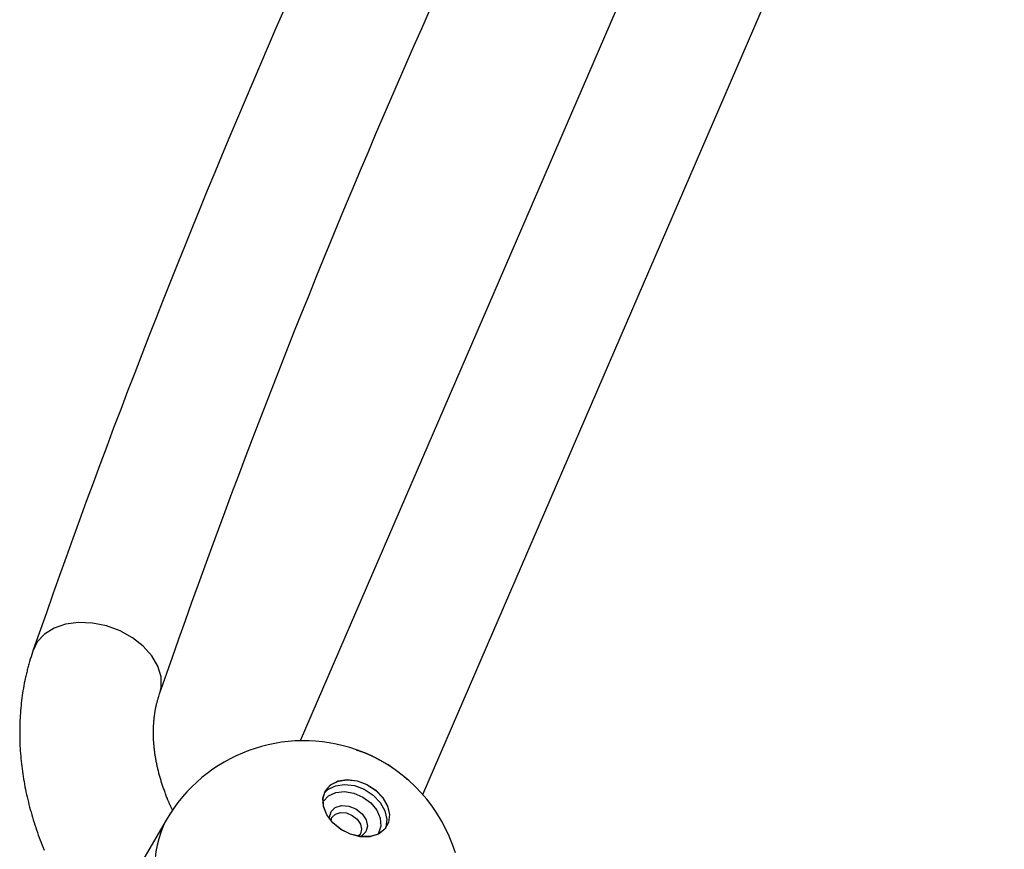
# Model space of a CAD drawing. Units: millimetres. Extents: x -3740 to 5904, y -3764 to 4090.
# Drawn here: x 681 to 798, y 1678 to 1777 of the extents above; entities that cross this region are included whole.
import ezdxf

# ---------------------------------------------------------------- set-up
doc = ezdxf.new("R2010")
doc.units = ezdxf.units.MM
doc.layers.get('0').update_dxf_attribs({"true_color": 0x5890e1})

# ---------------------------------------------------------------- blocks, each defined once
blk = doc.blocks.new('ИК 0151Т-9')
at = {"color": 250}
for points in [[(785.79, 1856.48), (714.22, 1690.78)], [(728.87, 1684.35), (798.47, 1845.5)], [(712.24, 1778.26), (711.3, 1776.11), (710.37, 1773.96), (709.44, 1771.81), (708.52, 1769.65), (707.6, 1767.49), (706.69, 1765.33), (705.78, 1763.17), (704.87, 1761), (703.97, 1758.83), (703.08, 1756.66), (702.19, 1754.49), (701.3, 1752.32), (700.42, 1750.14), (699.55, 1747.96), (698.68, 1745.78), (697.81, 1743.59), (696.95, 1741.41), (696.09, 1739.22), (695.24, 1737.03), (694.4, 1734.83), (693.55, 1732.64), (692.72, 1730.44), (691.88, 1728.24), (691.05, 1726.04), (690.23, 1723.84), (689.41, 1721.63), (688.6, 1719.42), (687.79, 1717.21), (686.99, 1714.99), (686.19, 1712.78), (685.4, 1710.56), (684.61, 1708.34), (683.83, 1706.11), (682.26, 1701.67)], [(697.38, 1696.42), (698.92, 1700.8), (699.69, 1702.99), (700.46, 1705.18), (701.24, 1707.37), (702.03, 1709.55), (702.82, 1711.73), (703.62, 1713.91), (704.42, 1716.08), (705.23, 1718.25), (706.04, 1720.43), (706.85, 1722.59), (707.67, 1724.76), (708.5, 1726.92), (709.33, 1729.09), (710.16, 1731.25), (711, 1733.4), (711.84, 1735.56), (712.69, 1737.71), (713.54, 1739.86), (714.4, 1742.01), (715.26, 1744.16), (716.13, 1746.3), (717, 1748.44), (717.88, 1750.58), (718.76, 1752.72), (719.64, 1754.85), (720.53, 1756.99), (721.43, 1759.12), (722.33, 1761.24), (723.23, 1763.37), (724.14, 1765.49), (725.06, 1767.61), (725.97, 1769.73), (726.9, 1771.85), (727.82, 1773.96), (728.76, 1776.07), (729.69, 1778.18)], [(692.65, 1703.94), (691.03, 1704.54), (689.35, 1704.88), (687.69, 1704.94), (686.13, 1704.74), (684.75, 1704.26), (683.6, 1703.54), (682.74, 1702.61), (682.27, 1701.67)], [(697.39, 1696.45), (697.56, 1697.17), (697.55, 1698.42), (697.18, 1699.7), (696.46, 1700.95), (695.43, 1702.1), (694.14, 1703.12), (692.65, 1703.94)], [(682.26, 1701.67), (682.08, 1701.1), (681.99, 1700.82), (681.9, 1700.54), (681.82, 1700.26), (681.78, 1700.11), (681.74, 1699.97), (681.7, 1699.83), (681.66, 1699.69), (681.62, 1699.54), (681.58, 1699.4), (681.54, 1699.26), (681.51, 1699.11), (681.47, 1698.97), (681.44, 1698.82), (681.4, 1698.68), (681.37, 1698.53), (681.34, 1698.39), (681.31, 1698.24), (681.25, 1697.95), (681.19, 1697.66), (681.13, 1697.37), (681.08, 1697.07), (681.03, 1696.78), (680.99, 1696.48), (680.94, 1696.19), (680.9, 1695.89), (680.87, 1695.6), (680.83, 1695.3), (680.8, 1695), (680.77, 1694.7), (680.74, 1694.4), (680.72, 1694.1), (680.7, 1693.8), (680.68, 1693.5), (680.67, 1693.2), (680.65, 1692.9), (680.65, 1692.6), (680.64, 1692.29), (680.64, 1691.99), (680.64, 1691.69), (680.64, 1691.39), (680.64, 1691.08), (680.65, 1690.78), (680.66, 1690.47), (680.67, 1690.17), (680.69, 1689.86), (680.71, 1689.56), (680.73, 1689.25), (680.76, 1688.95), (680.78, 1688.64), (680.81, 1688.34), (680.85, 1688.03), (680.88, 1687.73), (680.92, 1687.42), (680.96, 1687.11), (681.01, 1686.81), (681.05, 1686.5), (681.1, 1686.2), (681.16, 1685.89), (681.21, 1685.58), (681.27, 1685.28), (681.33, 1684.97), (681.39, 1684.67), (681.46, 1684.36), (681.52, 1684.05), (681.6, 1683.75), (681.67, 1683.44), (681.74, 1683.14), (681.82, 1682.83), (681.9, 1682.53), (681.99, 1682.22), (682.08, 1681.92), (682.16, 1681.62), (682.26, 1681.31), (682.35, 1681.01), (682.45, 1680.7), (682.55, 1680.4), (682.65, 1680.1), (682.75, 1679.8), (682.86, 1679.49), (682.97, 1679.19), (683.08, 1678.89), (683.2, 1678.59), (683.31, 1678.29), (683.43, 1677.99), (683.55, 1677.69)], [(698.95, 1682.44), (698.88, 1682.57), (698.85, 1682.63), (698.82, 1682.7), (698.79, 1682.76), (698.76, 1682.82), (698.73, 1682.88), (698.7, 1682.95), (698.67, 1683.01), (698.64, 1683.07), (698.61, 1683.14), (698.58, 1683.2), (698.55, 1683.26), (698.52, 1683.32), (698.5, 1683.39), (698.47, 1683.45), (698.44, 1683.51), (698.42, 1683.57), (698.39, 1683.64), (698.37, 1683.7), (698.34, 1683.76), (698.32, 1683.82), (698.27, 1683.95), (698.22, 1684.07), (698.17, 1684.19), (698.13, 1684.32), (698.08, 1684.44), (698.04, 1684.57), (697.99, 1684.69), (697.95, 1684.81), (697.91, 1684.94), (697.86, 1685.06), (697.82, 1685.18), (697.78, 1685.3), (697.74, 1685.43), (697.7, 1685.55), (697.66, 1685.67), (697.62, 1685.79), (697.58, 1685.91), (697.55, 1686.04), (697.51, 1686.16), (697.47, 1686.28), (697.44, 1686.4), (697.4, 1686.52), (697.37, 1686.64), (697.34, 1686.76), (697.3, 1686.88), (697.27, 1687), (697.24, 1687.12), (697.21, 1687.24), (697.18, 1687.36), (697.15, 1687.48), (697.13, 1687.59), (697.1, 1687.71), (697.07, 1687.83), (697.05, 1687.95), (697.03, 1688.06), (697, 1688.18), (696.98, 1688.3), (696.96, 1688.41), (696.94, 1688.53), (696.92, 1688.65), (696.9, 1688.76), (696.88, 1688.88), (696.86, 1688.99), (696.84, 1689.1), (696.82, 1689.22), (696.81, 1689.33), (696.79, 1689.45), (696.78, 1689.56), (696.76, 1689.67), (696.75, 1689.78), (696.74, 1689.9), (696.73, 1690.01), (696.72, 1690.12), (696.71, 1690.23), (696.7, 1690.34), (696.69, 1690.45), (696.68, 1690.56), (696.67, 1690.67), (696.66, 1690.78), (696.66, 1690.89), (696.65, 1691), (696.65, 1691.1), (696.64, 1691.21), (696.64, 1691.32), (696.64, 1691.43), (696.64, 1691.53), (696.64, 1691.64), (696.64, 1691.74), (696.64, 1691.85), (696.64, 1691.95), (696.64, 1692.06), (696.64, 1692.16), (696.64, 1692.27), (696.65, 1692.37), (696.65, 1692.47), (696.66, 1692.57), (696.66, 1692.68), (696.67, 1692.78), (696.67, 1692.88), (696.68, 1692.98), (696.69, 1693.08), (696.7, 1693.18), (696.71, 1693.28), (696.72, 1693.38), (696.73, 1693.48), (696.74, 1693.58), (696.75, 1693.68), (696.76, 1693.77), (696.77, 1693.87), (696.79, 1693.97), (696.8, 1694.06), (696.82, 1694.16), (696.83, 1694.26), (696.85, 1694.35), (696.86, 1694.45), (696.88, 1694.54), (696.9, 1694.63), (696.92, 1694.73), (696.94, 1694.82), (696.96, 1694.91), (696.98, 1695), (697, 1695.09), (697.02, 1695.19), (697.04, 1695.28), (697.07, 1695.37), (697.09, 1695.46), (697.12, 1695.54), (697.14, 1695.63), (697.17, 1695.72), (697.19, 1695.81), (697.22, 1695.9), (697.25, 1695.99), (697.27, 1696.07), (697.33, 1696.25), (697.38, 1696.42)], [(720.95, 1689.7), (720.14, 1689.96), (719.33, 1690.19), (718.51, 1690.38), (717.69, 1690.54), (716.86, 1690.65), (716.04, 1690.73), (715.22, 1690.78), (714.4, 1690.78), (713.58, 1690.76), (712.77, 1690.69), (711.96, 1690.6), (711.16, 1690.46), (710.36, 1690.3), (709.58, 1690.1), (708.8, 1689.87), (708.04, 1689.61), (707.29, 1689.31), (706.55, 1688.98), (705.82, 1688.62), (705.11, 1688.23), (704.42, 1687.81), (703.74, 1687.36), (703.08, 1686.88), (702.44, 1686.37), (701.82, 1685.83), (701.23, 1685.26), (700.65, 1684.67), (700.1, 1684.05), (699.58, 1683.4), (699.08, 1682.72), (698.61, 1682.01), (698.16, 1681.28)], [(727.04, 1686.11), (726.96, 1686.18), (726.88, 1686.26), (726.79, 1686.33), (726.71, 1686.4), (726.67, 1686.44), (726.63, 1686.47), (726.59, 1686.51), (726.55, 1686.55), (726.51, 1686.58), (726.47, 1686.62), (726.43, 1686.65), (726.39, 1686.69), (726.34, 1686.73), (726.3, 1686.76), (726.26, 1686.8), (726.22, 1686.83), (726.17, 1686.86), (726.13, 1686.9), (726.09, 1686.93), (726.05, 1686.97), (726, 1687), (725.96, 1687.03), (725.91, 1687.07), (725.87, 1687.1), (725.83, 1687.13), (725.78, 1687.17), (725.74, 1687.2), (725.69, 1687.23), (725.65, 1687.27), (725.6, 1687.3), (725.55, 1687.33), (725.51, 1687.36), (725.46, 1687.39), (725.42, 1687.42), (725.37, 1687.46), (725.32, 1687.49), (725.28, 1687.52), (725.23, 1687.55), (725.18, 1687.58), (725.14, 1687.61), (725.09, 1687.64), (725.04, 1687.67), (725, 1687.7), (724.95, 1687.73), (724.9, 1687.76), (724.85, 1687.79), (724.81, 1687.82), (724.76, 1687.85), (724.71, 1687.88), (724.66, 1687.91), (724.61, 1687.94), (724.56, 1687.97), (724.52, 1688), (724.47, 1688.03), (724.37, 1688.08), (724.27, 1688.14), (724.18, 1688.2), (724.08, 1688.26), (723.98, 1688.31), (723.88, 1688.37), (723.78, 1688.42), (723.68, 1688.48), (723.63, 1688.51), (723.58, 1688.53), (723.54, 1688.56), (723.49, 1688.59), (723.44, 1688.61), (723.39, 1688.64), (723.34, 1688.67), (723.29, 1688.69), (723.24, 1688.72), (723.19, 1688.75), (723.14, 1688.77), (723.09, 1688.8), (723.04, 1688.82), (722.99, 1688.85), (722.94, 1688.87), (722.89, 1688.9), (722.84, 1688.92), (722.79, 1688.95), (722.74, 1688.97), (722.69, 1689), (722.64, 1689.02), (722.59, 1689.04), (722.53, 1689.07), (722.48, 1689.09), (722.43, 1689.11), (722.38, 1689.13), (722.33, 1689.16), (722.28, 1689.18), (722.23, 1689.2), (722.18, 1689.22), (722.13, 1689.24), (722.08, 1689.26), (722.03, 1689.28), (721.97, 1689.3), (721.92, 1689.32), (721.87, 1689.34), (721.82, 1689.36), (721.77, 1689.38), (721.72, 1689.4), (721.67, 1689.42), (721.61, 1689.44), (721.56, 1689.46), (721.51, 1689.47), (721.46, 1689.49), (721.41, 1689.51), (721.36, 1689.52), (721.3, 1689.54), (721.25, 1689.56), (721.15, 1689.59), (721.04, 1689.62), (720.94, 1689.66)], [(732.78, 1677.36), (732.44, 1678.36), (732.05, 1679.34), (731.61, 1680.29), (731.11, 1681.21), (730.57, 1682.1), (729.98, 1682.96), (729.35, 1683.78), (728.68, 1684.56), (727.96, 1685.31), (727.21, 1686.01), (726.41, 1686.68), (725.58, 1687.3), (724.72, 1687.88), (723.82, 1688.4), (722.9, 1688.89), (721.94, 1689.32), (720.95, 1689.7)], [(717.09, 1684.51), (717.53, 1684.94), (718.42, 1685.39), (719.51, 1685.55), (720.69, 1685.41), (721.86, 1684.97), (722.92, 1684.28), (723.77, 1683.39), (724.34, 1682.4), (724.58, 1681.37), (724.46, 1680.42), (724.41, 1680.29)], [(716.93, 1683.37), (717.01, 1683.53), (717.6, 1684.18), (718.46, 1684.58), (719.49, 1684.69), (720.61, 1684.51), (721.69, 1684.04), (722.64, 1683.33), (723.36, 1682.46), (723.78, 1681.51), (723.86, 1680.56), (723.59, 1679.73), (723.49, 1679.57)], [(717.9, 1682.29), (718.4, 1682.79), (719.14, 1683.02), (720.01, 1682.96), (720.87, 1682.62), (721.61, 1682.04), (722.09, 1681.32), (722.26, 1680.56), (722.08, 1679.88), (721.58, 1679.39), (721.4, 1679.3)], [(717.73, 1681.41), (717.72, 1681.62), (717.9, 1682.29)], [(717.92, 1681.2), (717.93, 1681.21), (717.93, 1681.23), (717.93, 1681.23), (717.93, 1681.24), (717.93, 1681.25), (717.93, 1681.25), (717.93, 1681.26), (717.93, 1681.27), (717.93, 1681.27), (717.93, 1681.28), (717.93, 1681.29), (717.93, 1681.29), (717.93, 1681.3), (717.93, 1681.31), (717.93, 1681.31), (717.93, 1681.32), (717.93, 1681.32), (717.93, 1681.32), (717.93, 1681.33), (717.94, 1681.33), (717.94, 1681.33), (717.94, 1681.34), (717.94, 1681.34), (717.94, 1681.34), (717.94, 1681.35), (717.94, 1681.35), (717.94, 1681.35), (717.94, 1681.36), (717.94, 1681.36), (717.94, 1681.36), (717.94, 1681.36), (717.94, 1681.37), (717.94, 1681.37), (717.94, 1681.37), (717.94, 1681.38), (717.94, 1681.38), (717.94, 1681.38), (717.94, 1681.39), (717.94, 1681.39), (717.94, 1681.39), (717.94, 1681.4), (717.94, 1681.4), (717.95, 1681.4), (717.95, 1681.41), (717.95, 1681.41), (717.95, 1681.41), (717.95, 1681.41), (717.95, 1681.42), (717.95, 1681.42), (717.95, 1681.42), (717.95, 1681.43), (717.95, 1681.43), (717.95, 1681.43), (717.95, 1681.44), (717.95, 1681.44), (717.95, 1681.44), (717.95, 1681.44), (717.95, 1681.45), (717.95, 1681.45), (717.96, 1681.45), (717.96, 1681.46), (717.96, 1681.46), (717.96, 1681.46), (717.96, 1681.46), (717.96, 1681.47), (717.96, 1681.47), (717.96, 1681.47), (717.96, 1681.48), (717.96, 1681.48), (717.96, 1681.48), (717.96, 1681.48), (717.97, 1681.49), (717.97, 1681.49), (717.97, 1681.49), (717.97, 1681.49), (717.97, 1681.5), (717.97, 1681.5), (717.97, 1681.5), (717.97, 1681.5), (717.97, 1681.51), (717.97, 1681.51), (717.98, 1681.51), (717.98, 1681.52), (717.98, 1681.52), (717.98, 1681.52), (717.98, 1681.52), (717.98, 1681.52), (717.98, 1681.53), (717.98, 1681.53), (717.98, 1681.53), (717.99, 1681.53), (717.99, 1681.54), (717.99, 1681.54), (717.99, 1681.54), (717.99, 1681.54), (717.99, 1681.55), (717.99, 1681.55), (717.99, 1681.55), (717.99, 1681.55), (718, 1681.56), (718, 1681.56), (718, 1681.57), (718.01, 1681.58)], [(718, 1681.56), (718.01, 1681.59)], [(718.01, 1681.59), (718.42, 1681.99), (719.02, 1682.18), (719.73, 1682.13), (720.43, 1681.85), (721.03, 1681.38), (721.42, 1680.79), (721.56, 1680.18), (721.41, 1679.63), (721.4, 1679.6)], [(698.16, 1681.28), (695.27, 1676.28)], [(698.16, 1681.28), (697.82, 1680.55), (697.52, 1679.81), (697.28, 1679.05), (697.08, 1678.29), (696.93, 1677.51), (696.83, 1676.73), (696.77, 1675.95), (696.77, 1675.16), (696.81, 1674.38), (696.9, 1673.6), (697.04, 1672.82), (697.23, 1672.05), (697.47, 1671.3), (697.75, 1670.55), (698.09, 1669.83), (698.47, 1669.11)], [(721.39, 1679.61), (721.39, 1679.6), (721.39, 1679.6), (721.39, 1679.59), (721.38, 1679.59), (721.38, 1679.59), (721.38, 1679.58), (721.38, 1679.58), (721.38, 1679.58), (721.38, 1679.57), (721.38, 1679.57), (721.38, 1679.57), (721.37, 1679.56), (721.37, 1679.56), (721.37, 1679.56), (721.37, 1679.56), (721.37, 1679.55), (721.37, 1679.55), (721.36, 1679.55), (721.36, 1679.54), (721.36, 1679.54), (721.36, 1679.54), (721.36, 1679.54), (721.35, 1679.53), (721.35, 1679.53), (721.35, 1679.53), (721.35, 1679.53), (721.34, 1679.52), (721.34, 1679.52), (721.34, 1679.52), (721.34, 1679.51), (721.33, 1679.51), (721.33, 1679.51), (721.33, 1679.5), (721.32, 1679.5), (721.32, 1679.5), (721.32, 1679.49), (721.31, 1679.49), (721.31, 1679.49), (721.31, 1679.49), (721.3, 1679.48), (721.3, 1679.48), (721.3, 1679.48), (721.29, 1679.47), (721.29, 1679.47), (721.29, 1679.47), (721.28, 1679.47), (721.28, 1679.47), (721.28, 1679.47), (721.28, 1679.46), (721.27, 1679.46), (721.27, 1679.46), (721.27, 1679.46), (721.27, 1679.46), (721.26, 1679.46), (721.26, 1679.45), (721.26, 1679.45), (721.26, 1679.45), (721.26, 1679.45), (721.25, 1679.45), (721.25, 1679.45), (721.25, 1679.45), (721.25, 1679.44), (721.24, 1679.44), (721.24, 1679.44), (721.24, 1679.44), (721.24, 1679.44), (721.23, 1679.44), (721.23, 1679.44), (721.23, 1679.43), (721.23, 1679.43), (721.23, 1679.43), (721.22, 1679.43), (721.22, 1679.43), (721.22, 1679.43), (721.22, 1679.43), (721.21, 1679.42), (721.21, 1679.42), (721.21, 1679.42), (721.2, 1679.42), (721.2, 1679.42), (721.19, 1679.41), (721.19, 1679.41), (721.18, 1679.41), (721.18, 1679.4), (721.17, 1679.4), (721.16, 1679.4)]]:
    blk.add_lwpolyline(points, dxfattribs=at)
for points in [[(717.23, 1684.81), (717.85, 1685.51), (718.75, 1685.96), (719.83, 1686.12), (721.02, 1685.97), (722.19, 1685.53), (723.25, 1684.84), (724.1, 1683.96), (724.67, 1682.96), (724.9, 1681.94), (724.78, 1680.98), (724.32, 1680.18), (723.55, 1679.6), (722.55, 1679.29), (721.4, 1679.29), (720.21, 1679.58), (719.08, 1680.15), (718.12, 1680.95), (717.4, 1681.9), (716.99, 1682.92), (716.93, 1683.92)], [(717.24, 1684.82), (717.86, 1685.52), (718.75, 1685.97), (719.84, 1686.13), (721.02, 1685.98), (722.19, 1685.54), (723.25, 1684.85), (724.11, 1683.97), (724.67, 1682.97), (724.91, 1681.95), (724.79, 1681), (724.32, 1680.19), (723.56, 1679.61), (722.56, 1679.3), (721.41, 1679.3), (720.22, 1679.59), (719.09, 1680.16), (718.12, 1680.96), (717.4, 1681.91), (717, 1682.93), (716.94, 1683.93)]]:
    blk.add_lwpolyline(points, close=True, dxfattribs=at)

msp = doc.modelspace()

# ---------------------------------------------------------------- block references
msp.add_blockref('ИК 0151Т-9', (0, 0))

doc.saveas('drawing.dxf')
